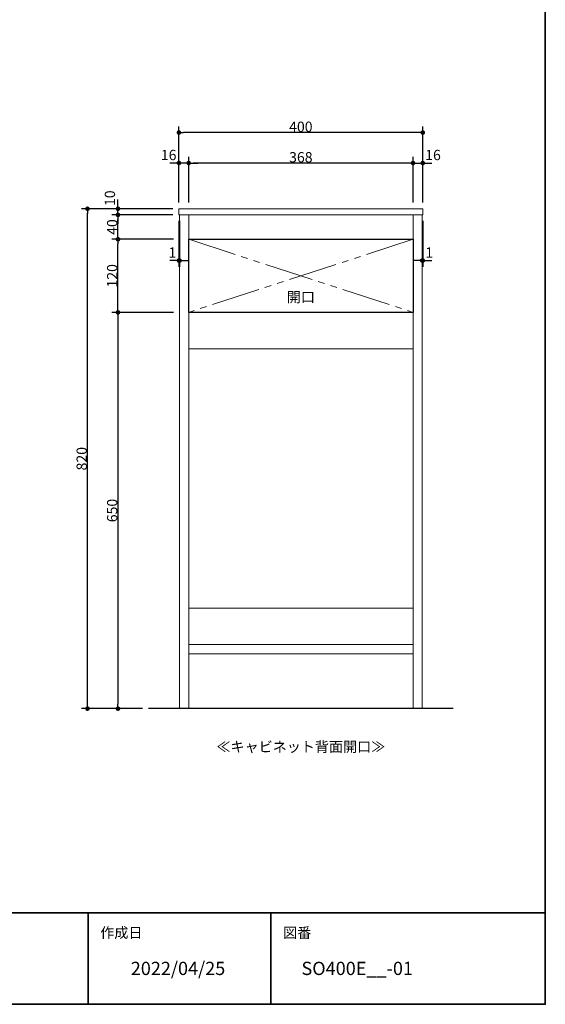
# Model space of a CAD drawing. Units: millimetres. Extents: x -2138 to 3925, y -1522 to 1522.
# Drawn here: x 1138 to 2000, y -1385 to 230 of the extents above; entities that cross this region are included whole.
import ezdxf

# ---------------------------------------------------------------- set-up
doc = ezdxf.new("R2010")
doc.units = ezdxf.units.MM
doc.header["$LTSCALE"] = 10
doc.header["$PDMODE"] = 1
doc.header["$PDSIZE"] = -2
doc.linetypes.add('ラインタイプ-5', pattern=[13.3, 8, -1.06, 1.06, -1.06, 1.06, -1.06])
for name, color, linetype, lineweight in [('1図面枠', 7, 'Continuous', 15), ('2寸法-1', 7, 'Continuous', 15), ('2寸法-2', 7, 'Continuous', 15), ('2寸法-3', 7, 'Continuous', 15), ('5ボウル・キャビネット', 7, 'Continuous', 15)]:
    doc.layers.add(name, color=color, linetype=linetype, lineweight=lineweight)
doc.styles.add('MS PGothic', font='txt', dxfattribs={"bigfont": 'MS PGothic'})
doc.styles.get("Standard").update_dxf_attribs({"font": 'txt', "bigfont": 'BIGFONT.SHX'})
doc.dimstyles.new('SANWA-1', dxfattribs={"dimtxt": 16.913122, "dimasz": 7.503418, "dimexe": 10, "dimexo": 10, "dimgap": 1, "dimtad": 1, "dimdec": 8, "dimdsep": 46, "dimtxsty": 'MS PGothic', "dimblk": 'DOT', "dimblk1": 'DOT', "dimblk2": 'DOT', "dimcen": 0, "dimazin": 0, "dimtfac": 0.8, "dimtdec": 8, "dimtix": 1, "dimtmove": 0, "dimatfit": 0, "dimldrblk": 'DOT', "dimfxl": 1, "dimfrac": 2, "dimtolj": 1, "dimarcsym": 0})

# ---------------------------------------------------------------- blocks, each defined once
blk = doc.blocks.new('グループ-2')
at = {"layer": '1図面枠', "color": 7, "linetype": 'Continuous', "lineweight": 35}
for p, q in [((-2000, -1235), (2000, -1235)), ((1250, -1235), (1250, -1385)), ((1550, -1235), (1550, -1385))]:
    blk.add_line(p, q, dxfattribs=at)
at = {"layer": '1図面枠', "color": 7, "linetype": 'Continuous', "lineweight": 35, "flags": 128}
blk.add_lwpolyline([(-2000, 1385), (2000, 1385), (2000, -1385), (-2000, -1385)], close=True, dxfattribs=at)
blk = doc.blocks.new('図面枠')
at = {"layer": '1図面枠', "color": 7}
blk.add_blockref('グループ-2', (0, 0), dxfattribs=at)
at = {"layer": '1図面枠', "color": 7, "char_height": 16.913, "attachment_point": 1, "line_spacing_factor": 0.870768}
for s, insert in [('{\\fMS PGothic|b0|i0|c128|p0;作成日}', (1270, -1259.1)), ('{\\fMS PGothic|b0|i0|c128|p0;図番}', (1570, -1259.1))]:
    blk.add_mtext(s, dxfattribs=dict(at, insert=insert))
blk = doc.blocks.new('_Dot')
at = {"color": 0, "linetype": 'ByBlock', "lineweight": -2}
blk.add_line((-0.5, 0), (-1, 0), dxfattribs=at)
at = {"color": 0, "linetype": 'ByBlock', "const_width": 0.5}
blk.add_lwpolyline([(-0.25, 0, 1), (0.25, 0, 1)], format="xyb", close=True, dxfattribs=at)
blk = doc.blocks.new('*D45')
at = {"layer": '2寸法-1', "color": 0, "linetype": 'Continuous', "lineweight": -2}
for p, q in [((1399, 5), (1399, 55)), ((1799, 5), (1799, 55)), ((1791.5, 45), (1406.5, 45))]:
    blk.add_line(p, q, dxfattribs=at)
at = {"layer": 'Defpoints', "color": 0}
for p in [(1399, 45), (1399, -5), (1799, -5)]:
    blk.add_point(p, dxfattribs=at)
at = {"layer": '2寸法-1', "color": 0, "lineweight": -2, "xscale": 7.503417968749999, "yscale": 7.503417968749999, "zscale": 7.503417968749999, "rotation": 180}
blk.add_blockref('_Dot', (1399, 45), dxfattribs=at)
at = {"layer": '2寸法-1', "color": 0, "lineweight": -2, "xscale": 7.503417968749999, "yscale": 7.503417968749999, "zscale": 7.503417968749999}
blk.add_blockref('_Dot', (1799, 45), dxfattribs=at)
at = {"layer": '2寸法-1', "color": 0, "lineweight": 15, "insert": (1599, 54.5), "char_height": 16.91, "attachment_point": 5, "style": 'MS PGothic'}
blk.add_mtext('\\A1;400', dxfattribs=at)
blk = doc.blocks.new('*D46')
at = {"layer": '2寸法-2', "color": 0, "linetype": 'Continuous', "lineweight": -2}
for p, q in [((1399, -70), (1399, 5)), ((1415, -70), (1415, 5)), ((1391.5, -5), (1384, -5)), ((1415, -5), (1399, -5)), ((1422.5, -5), (1430, -5))]:
    blk.add_line(p, q, dxfattribs=at)
at = {"layer": 'Defpoints', "color": 0}
for p in [(1399, -5), (1399, -80), (1415, -80)]:
    blk.add_point(p, dxfattribs=at)
at = {"layer": '2寸法-2', "color": 0, "lineweight": -2, "xscale": 7.503417968749999, "yscale": 7.503417968749999, "zscale": 7.503417968749999}
blk.add_blockref('_Dot', (1399, -5), dxfattribs=at)
at = {"layer": '2寸法-2', "color": 0, "lineweight": -2, "xscale": 7.503417968749999, "yscale": 7.503417968749999, "zscale": 7.503417968749999, "rotation": 180}
blk.add_blockref('_Dot', (1415, -5), dxfattribs=at)
at = {"layer": '2寸法-2', "color": 0, "lineweight": 15, "insert": (1382.2, 8.2), "char_height": 16.91, "attachment_point": 5, "style": 'MS PGothic'}
blk.add_mtext('\\A1;16', dxfattribs=at)
blk = doc.blocks.new('*D47')
at = {"layer": '2寸法-1', "color": 0, "linetype": 'Continuous', "lineweight": -2}
for p, q in [((1415, -70), (1415, 5)), ((1783, -70), (1783, 5)), ((1775.5, -5), (1422.5, -5))]:
    blk.add_line(p, q, dxfattribs=at)
at = {"layer": 'Defpoints', "color": 0}
for p in [(1415, -5), (1415, -80), (1783, -80)]:
    blk.add_point(p, dxfattribs=at)
at = {"layer": '2寸法-1', "color": 0, "lineweight": -2, "xscale": 7.503417968749999, "yscale": 7.503417968749999, "zscale": 7.503417968749999, "rotation": 180}
blk.add_blockref('_Dot', (1415, -5), dxfattribs=at)
at = {"layer": '2寸法-1', "color": 0, "lineweight": -2, "xscale": 7.503417968749999, "yscale": 7.503417968749999, "zscale": 7.503417968749999}
blk.add_blockref('_Dot', (1783, -5), dxfattribs=at)
at = {"layer": '2寸法-1', "color": 0, "lineweight": 15, "insert": (1599, 4.5), "char_height": 16.91, "attachment_point": 5, "style": 'MS PGothic'}
blk.add_mtext('\\A1;368', dxfattribs=at)
blk = doc.blocks.new('*D48')
at = {"layer": '2寸法-1', "color": 0, "linetype": 'Continuous', "lineweight": -2}
for p, q in [((1289, -80), (1239, -80)), ((1249, -892.5), (1249, -87.5)), ((1289, -900), (1239, -900))]:
    blk.add_line(p, q, dxfattribs=at)
at = {"layer": 'Defpoints', "color": 0}
for p in [(1249, -80), (1299, -80), (1299, -900)]:
    blk.add_point(p, dxfattribs=at)
at = {"layer": '2寸法-1', "color": 0, "lineweight": -2, "xscale": 7.503417968749999, "yscale": 7.503417968749999, "zscale": 7.503417968749999}
for p, rotation in [((1249, -80), 90), ((1249, -900), 270)]:
    blk.add_blockref('_Dot', p, dxfattribs=dict(at, rotation=rotation))
at = {"layer": '2寸法-1', "color": 0, "lineweight": 15, "insert": (1239.5, -490), "char_height": 16.91, "attachment_point": 5, "rotation": 90, "style": 'MS PGothic'}
blk.add_mtext('\\A1;820', dxfattribs=at)
blk = doc.blocks.new('*D49')
at = {"layer": '2寸法-2', "color": 0, "linetype": 'Continuous', "lineweight": -2}
for p, q in [((1389, -80), (1289, -80)), ((1299, -72.5), (1299, -65)), ((1299, -90), (1299, -80)), ((1389, -90), (1289, -90)), ((1299, -97.5), (1299, -105))]:
    blk.add_line(p, q, dxfattribs=at)
at = {"layer": 'Defpoints', "color": 0}
for p in [(1299, -80), (1399, -80), (1399, -90)]:
    blk.add_point(p, dxfattribs=at)
at = {"layer": '2寸法-2', "color": 0, "lineweight": -2, "xscale": 7.503417968749999, "yscale": 7.503417968749999, "zscale": 7.503417968749999}
for p, rotation in [((1299, -80), 270), ((1299, -90), 90)]:
    blk.add_blockref('_Dot', p, dxfattribs=dict(at, rotation=rotation))
at = {"layer": '2寸法-2', "color": 0, "lineweight": 15, "insert": (1285.8, -62.7), "char_height": 16.91, "attachment_point": 5, "rotation": 90, "style": 'MS PGothic'}
blk.add_mtext('\\A1;10', dxfattribs=at)
blk = doc.blocks.new('*D118')
at = {"layer": '2寸法-2', "color": 0, "linetype": 'Continuous', "lineweight": -2}
for p, q in [((1783, -70), (1783, 5)), ((1799, -70), (1799, 5)), ((1775.5, -5), (1768, -5)), ((1783, -5), (1799, -5)), ((1806.5, -5), (1814, -5))]:
    blk.add_line(p, q, dxfattribs=at)
at = {"layer": 'Defpoints', "color": 0}
for p in [(1799, -5), (1783, -80), (1799, -80)]:
    blk.add_point(p, dxfattribs=at)
at = {"layer": '2寸法-2', "color": 0, "lineweight": -2, "xscale": 7.503417968749999, "yscale": 7.503417968749999, "zscale": 7.503417968749999}
blk.add_blockref('_Dot', (1783, -5), dxfattribs=at)
at = {"layer": '2寸法-2', "color": 0, "lineweight": -2, "xscale": 7.503417968749999, "yscale": 7.503417968749999, "zscale": 7.503417968749999, "rotation": 180}
blk.add_blockref('_Dot', (1799, -5), dxfattribs=at)
at = {"layer": '2寸法-2', "color": 0, "lineweight": 15, "insert": (1815.8, 8.2), "char_height": 16.91, "attachment_point": 5, "style": 'MS PGothic'}
blk.add_mtext('\\A1;16', dxfattribs=at)
blk = doc.blocks.new('*D136')
at = {"layer": '2寸法-2', "color": 0, "linetype": 'Continuous', "lineweight": -2}
for p, q in [((1798, -100), (1798, -175)), ((1799, -100), (1799, -175)), ((1790.5, -165), (1783, -165)), ((1798, -165), (1799, -165)), ((1806.5, -165), (1814, -165))]:
    blk.add_line(p, q, dxfattribs=at)
at = {"layer": 'Defpoints', "color": 0}
for p in [(1798, -90), (1799, -90), (1799, -165)]:
    blk.add_point(p, dxfattribs=at)
at = {"layer": '2寸法-2', "color": 0, "lineweight": -2, "xscale": 7.503417968749999, "yscale": 7.503417968749999, "zscale": 7.503417968749999}
blk.add_blockref('_Dot', (1798, -165), dxfattribs=at)
at = {"layer": '2寸法-2', "color": 0, "lineweight": -2, "xscale": 7.503417968749999, "yscale": 7.503417968749999, "zscale": 7.503417968749999, "rotation": 180}
blk.add_blockref('_Dot', (1799, -165), dxfattribs=at)
at = {"layer": '2寸法-2', "color": 0, "lineweight": 15, "insert": (1809.6, -151.8), "char_height": 16.91, "attachment_point": 5, "style": 'MS PGothic'}
blk.add_mtext('\\A1;1', dxfattribs=at)
blk = doc.blocks.new('*D137')
at = {"layer": '2寸法-2', "color": 0, "linetype": 'Continuous', "lineweight": -2}
for p, q in [((1399, -100), (1399, -175)), ((1400, -100), (1400, -175)), ((1391.5, -165), (1384, -165)), ((1400, -165), (1399, -165)), ((1407.5, -165), (1415, -165))]:
    blk.add_line(p, q, dxfattribs=at)
at = {"layer": 'Defpoints', "color": 0}
for p in [(1399, -90), (1400, -90), (1399, -165)]:
    blk.add_point(p, dxfattribs=at)
at = {"layer": '2寸法-2', "color": 0, "lineweight": -2, "xscale": 7.503417968749999, "yscale": 7.503417968749999, "zscale": 7.503417968749999}
blk.add_blockref('_Dot', (1399, -165), dxfattribs=at)
at = {"layer": '2寸法-2', "color": 0, "lineweight": -2, "xscale": 7.503417968749999, "yscale": 7.503417968749999, "zscale": 7.503417968749999, "rotation": 180}
blk.add_blockref('_Dot', (1400, -165), dxfattribs=at)
at = {"layer": '2寸法-2', "color": 0, "lineweight": 15, "insert": (1388.4, -151.8), "char_height": 16.91, "attachment_point": 5, "style": 'MS PGothic'}
blk.add_mtext('\\A1;1', dxfattribs=at)
blk = doc.blocks.new('*D138')
at = {"layer": '2寸法-1', "color": 0, "linetype": 'Continuous', "lineweight": -2}
for p, q in [((1389, -90), (1289, -90)), ((1299, -122.5), (1299, -97.5)), ((1390, -130), (1289, -130))]:
    blk.add_line(p, q, dxfattribs=at)
at = {"layer": 'Defpoints', "color": 0}
for p in [(1299, -90), (1399, -90), (1400, -130)]:
    blk.add_point(p, dxfattribs=at)
at = {"layer": '2寸法-1', "color": 0, "lineweight": -2, "xscale": 7.503417968749999, "yscale": 7.503417968749999, "zscale": 7.503417968749999}
for p, rotation in [((1299, -90), 90), ((1299, -130), 270)]:
    blk.add_blockref('_Dot', p, dxfattribs=dict(at, rotation=rotation))
at = {"layer": '2寸法-1', "color": 0, "lineweight": 15, "insert": (1289.5, -110), "char_height": 16.91, "attachment_point": 5, "rotation": 90, "style": 'MS PGothic'}
blk.add_mtext('\\A1;40', dxfattribs=at)
blk = doc.blocks.new('*D139')
at = {"layer": '2寸法-1', "color": 0, "linetype": 'Continuous', "lineweight": -2}
for p, q in [((1390, -130), (1289, -130)), ((1299, -242.5), (1299, -137.5)), ((1390, -250), (1289, -250))]:
    blk.add_line(p, q, dxfattribs=at)
at = {"layer": 'Defpoints', "color": 0}
for p in [(1299, -130), (1400, -130), (1400, -250)]:
    blk.add_point(p, dxfattribs=at)
at = {"layer": '2寸法-1', "color": 0, "lineweight": -2, "xscale": 7.503417968749999, "yscale": 7.503417968749999, "zscale": 7.503417968749999}
for p, rotation in [((1299, -130), 90), ((1299, -250), 270)]:
    blk.add_blockref('_Dot', p, dxfattribs=dict(at, rotation=rotation))
at = {"layer": '2寸法-1', "color": 0, "lineweight": 15, "insert": (1289.5, -190), "char_height": 16.91, "attachment_point": 5, "rotation": 90, "style": 'MS PGothic'}
blk.add_mtext('\\A1;120', dxfattribs=at)
blk = doc.blocks.new('*D140')
at = {"layer": '2寸法-1', "color": 0, "linetype": 'Continuous', "lineweight": -2}
for p, q in [((1390, -250), (1289, -250)), ((1299, -257.5), (1299, -892.5)), ((1339, -900), (1289, -900))]:
    blk.add_line(p, q, dxfattribs=at)
at = {"layer": 'Defpoints', "color": 0}
for p in [(1400, -250), (1299, -900), (1349, -900)]:
    blk.add_point(p, dxfattribs=at)
at = {"layer": '2寸法-1', "color": 0, "lineweight": -2, "xscale": 7.503417968749999, "yscale": 7.503417968749999, "zscale": 7.503417968749999}
for p, rotation in [((1299, -250), 90), ((1299, -900), 270)]:
    blk.add_blockref('_Dot', p, dxfattribs=dict(at, rotation=rotation))
at = {"layer": '2寸法-1', "color": 0, "lineweight": 15, "insert": (1289.5, -575), "char_height": 16.91, "attachment_point": 5, "rotation": 90, "style": 'MS PGothic'}
blk.add_mtext('\\A1;650', dxfattribs=at)

msp = doc.modelspace()

# ---------------------------------------------------------------- linework, layer by layer
at = {"layer": '5ボウル・キャビネット', "color": 7, "linetype": 'ラインタイプ-5', "lineweight": 15}
for p, q in [((1783, -130), (1415, -250)), ((1415, -130), (1783, -250))]:
    msp.add_line(p, q, dxfattribs=at)
at = {"layer": '5ボウル・キャビネット', "color": 7, "linetype": 'Continuous', "lineweight": 30}
msp.add_line((1849, -900), (1349, -900), dxfattribs=at)
at = {"layer": '5ボウル・キャビネット', "color": 7, "linetype": 'Continuous', "lineweight": 15, "flags": 128}
for points in [[(1399, -80), (1799, -80), (1799, -90), (1399, -90)], [(1400, -90), (1400, -900), (1415, -900), (1415, -90)], [(1415, -130), (1783, -130), (1783, -90), (1415, -90)], [(1798, -90), (1798, -900), (1783, -900), (1783, -90)], [(1415, -130), (1783, -130), (1783, -250), (1415, -250)], [(1415, -310), (1783, -310), (1783, -250), (1415, -250)], [(1415, -795), (1783, -795), (1783, -735), (1415, -735)], [(1415, -810), (1783, -810), (1783, -795), (1415, -795)], [(1415, -810), (1415, -900), (1783, -900), (1783, -810)]]:
    msp.add_lwpolyline(points, close=True, dxfattribs=at)
at = {"layer": '5ボウル・キャビネット', "color": 7, "linetype": 'Continuous', "lineweight": 30, "flags": 128}
msp.add_lwpolyline([(1415, -130), (1783, -130), (1783, -250), (1415, -250)], close=True, dxfattribs=at)

# ---------------------------------------------------------------- block references
at = {"layer": '1図面枠', "color": 7}
msp.add_blockref('図面枠', (0, 0), dxfattribs=at)

# ---------------------------------------------------------------- texts
at = {"layer": '1図面枠', "color": 7, "char_height": 21.7454427083, "attachment_point": 1, "line_spacing_factor": 0.870768}
for s, insert in [('{\\fMS PGothic|b0|i0|c128|p0;2022/04/25}', (1320, -1315.24205729)), ('{\\fMS PGothic|b0|i0|c128|p0;SO400E__\\fMS PGothic|b0|i0|c128|p0;-01}', (1600, -1315.24205729))]:
    msp.add_mtext(s, dxfattribs=dict(at, insert=insert))
at = {"layer": '2寸法-3', "color": 7, "insert": (1599, -954.07715567), "char_height": 16.9131221065, "attachment_point": 2, "line_spacing_factor": 3.419908}
msp.add_mtext('{\\fMS PGothic|b0|i0|c128|p0;≪キャビネット背面開口≫}', dxfattribs=at)
at = {"layer": '5ボウル・キャビネット', "color": 7, "insert": (1599, -224.8958158), "char_height": 16.9131221065, "attachment_point": 5, "line_spacing_factor": 1.329964}
msp.add_mtext('{\\fMS PGothic|b0|i0|c128|p0;開口}', dxfattribs=at)

# ---------------------------------------------------------------- dimensions: what is measured, and where the dimension line sits
at = {"layer": '2寸法-1', "color": 7, "linetype": 'Continuous', "lineweight": 15}
for base, p1, p2, picture, middle in [((1399, 45), (1799, -5), (1399, -5), '*D45', (1599, 54.5046096956)), ((1415, -5), (1783, -80), (1415, -80), '*D47', (1599, 4.4565610532))]:
    dim = msp.add_linear_dim(base=base, p1=p1, p2=p2, dimstyle='SANWA-1', override={"dimgap": 1, "dimpost": '<>', "dimtxsty": 'MS PGothic', "dimtmove": 2}, dxfattribs=at)
    dim.commit()
    dim.dimension.update_dxf_attribs({"geometry": picture, "text_midpoint": middle})
for base, p1, p2, picture, middle in [((1249, -80), (1299, -900), (1299, -80), '*D48', (1239.4953903044, -490)), ((1299, -90), (1400, -130), (1399, -90), '*D138', (1289.4953903044, -110)), ((1299, -130), (1400, -250), (1400, -130), '*D139', (1289.4953903044, -190)), ((1299, -900), (1400, -250), (1349, -900), '*D140', (1289.4953903044, -575))]:
    dim = msp.add_linear_dim(base=base, p1=p1, p2=p2, angle=270, dimstyle='SANWA-1', override={"dimgap": 1, "dimpost": '<>', "dimtxsty": 'MS PGothic', "dimtmove": 2}, dxfattribs=at)
    dim.commit()
    dim.dimension.update_dxf_attribs({"geometry": picture, "text_midpoint": middle})
at = {"layer": '2寸法-2', "color": 7, "linetype": 'Continuous', "lineweight": 15}
for base, p1, p2, override, picture, middle in [((1399, -5), (1415, -80), (1399, -80), {"dimgap": 1, "dimpost": '<>', "dimtxsty": 'MS PGothic', "dimtix": 0, "dimtmove": 2}, '*D46', (1382.1785765853, 8.22375)), ((1799, -5), (1783, -80), (1799, -80), {"dimgap": 1, "dimpost": '<>', "dimtxsty": 'MS PGothic', "dimtix": 0, "dimtmove": 2}, '*D118', (1815.8214234147, 8.22375)), ((1399, -165), (1400, -90), (1399, -90), {"dimtxt": 16.913122, "dimgap": 1, "dimpost": '<>', "dimtxsty": 'MS PGothic', "dimtix": 0, "dimtmove": 2}, '*D137', (1388.42172811, -151.77625)), ((1799, -165), (1798, -90), (1799, -90), {"dimtxt": 16.913122, "dimgap": 1, "dimpost": '<>', "dimtxsty": 'MS PGothic', "dimtix": 0, "dimtmove": 2}, '*D136', (1809.57827189, -151.77625))]:
    dim = msp.add_linear_dim(base=base, p1=p1, p2=p2, dimstyle='SANWA-1', override=override, dxfattribs=at)
    dim.commit()
    dim.dimension.update_dxf_attribs({"geometry": picture, "text_midpoint": middle, "dimtype": 160})
dim = msp.add_linear_dim(base=(1299, -80), p1=(1399, -90), p2=(1399, -80), angle=270, dimstyle='SANWA-1', override={"dimgap": 1, "dimpost": '<>', "dimtxsty": 'MS PGothic', "dimtix": 0, "dimtmove": 2}, dxfattribs=at)
dim.commit()
dim.dimension.update_dxf_attribs({"geometry": '*D49', "text_midpoint": (1285.77625, -62.6738164931), "dimtype": 160})

doc.saveas('drawing.dxf')
